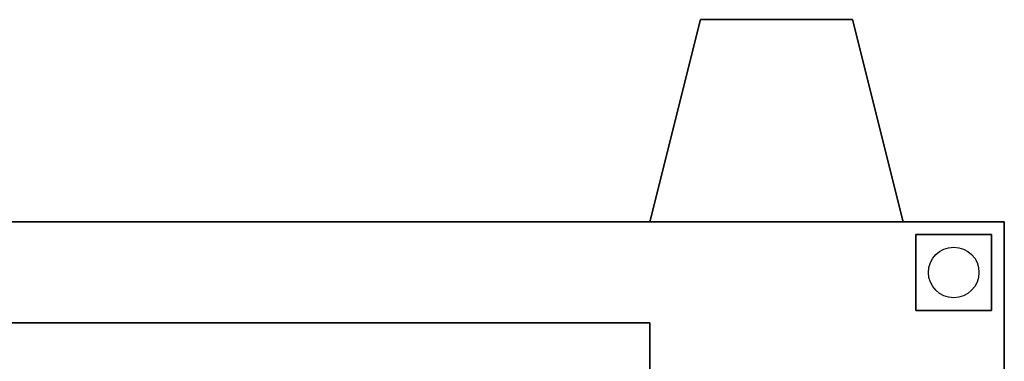
# Model space of a CAD drawing. Extents: x -86 to 86, y -21 to 21.
# Drawn here: x -65 to -46, y 13 to 20 of the extents above; entities that cross this region are included whole.
import ezdxf

# ---------------------------------------------------------------- set-up
doc = ezdxf.new("R2010")
doc.units = 0
for name, color, linetype in [('3D', 254, 'CONTINUOUS'), ('3D-BLACK', 250, 'CONTINUOUS'), ('3D-FLAT', 7, 'CONTINUOUS'), ('3D-NON', 43, 'CONTINUOUS')]:
    doc.layers.add(name, color=color, linetype=linetype)

msp = doc.modelspace()

# ---------------------------------------------------------------- linework, layer by layer
at = {"layer": '3D'}
for points in [[(-52, 20, 49), (-52, 20, 52), (-53, 16, 52), (-53, 16, 49)], [(-52, 20, 18), (-52, 20, 21), (-53, 16, 21), (-53, 16, 18)], [(-48, 16, 49), (-48, 16, 52), (-49, 20, 52), (-49, 20, 49)], [(-48, 16, 18), (-48, 16, 21), (-49, 20, 21), (-49, 20, 18)]]:
    msp.add_3dface(points, dxfattribs=at)
at = {"layer": '3D-BLACK'}
for points in [[(-53, 14, 67), (-85, 14, 67), (-85, -17, 67), (-53, -17, 67)], [(-53, 14, 41), (-53, 14, 67), (-85, 14, 67), (-85, 14, 41)], [(-53, 14, 41), (-85, 14, 41), (-85, -17, 41), (-53, -17, 41)], [(-53, 14, 36), (-85, 14, 36), (-85, -17, 36), (-53, -17, 36)], [(-53, 14, 10), (-53, 14, 36), (-85, 14, 36), (-85, 14, 10)], [(-53, 14, 10), (-85, 14, 10), (-85, -17, 10), (-53, -17, 10)], [(-53, -17, 41), (-53, -17, 67), (-53, 14, 67), (-53, 14, 41)], [(-53, -17, 10), (-53, -17, 36), (-53, 14, 36), (-53, 14, 10)]]:
    msp.add_3dface(points, dxfattribs=at)
at = {"layer": '3D-FLAT'}
msp.add_circle((-47, 15), 0.5, dxfattribs=at)
for points in [[(-46, 16, 41), (-86, 16, 41), (-86, -19, 41), (-46, -19, 41)], [(-46, 16, 39), (-86, 16, 39), (-86, -19, 39), (-46, -19, 39)], [(-46, 16, 69.8), (-86, 16, 69.8), (-86, -19, 69.8), (-46, -19, 69.8)], [(-46, 16, 68), (-86, 16, 68), (-86, -19, 68), (-46, -19, 68)], [(-46, 16, 10), (-86, 16, 10), (-86, -19, 10), (-46, -19, 10)], [(-46, 16, 8), (-86, 16, 8), (-86, -19, 8), (-46, -19, 8)], [(-46, 16, 38.8), (-86, 16, 38.8), (-86, -19, 38.8), (-46, -19, 38.8)], [(-46, 16, 37), (-86, 16, 37), (-86, -19, 37), (-46, -19, 37)], [(-46.25, 15.75, 8), (-47.75, 15.75, 8), (-47.75, 14.25, 8), (-46.25, 14.25, 8)], [(-46.25, 15.75, 1.5), (-47.75, 15.75, 1.5), (-47.75, 14.25, 1.5), (-46.25, 14.25, 1.5)], [(-46.25, 15.75, 1.5), (-47.75, 15.75, 1.5), (-47.75, 14.25, 1.5), (-46.25, 14.25, 1.5)], [(-46.25, 15.75, 1.25), (-47.75, 15.75, 1.25), (-47.75, 14.25, 1.25), (-46.25, 14.25, 1.25)]]:
    msp.add_3dface(points, dxfattribs=at)
at = {"layer": '3D-NON'}
for points in [[(-49, 20, 49), (-49, 20, 52), (-52, 20, 52), (-52, 20, 49)], [(-49, 20, 18), (-49, 20, 21), (-52, 20, 21), (-52, 20, 18)], [(-86, 16, 41), (-86, 16, 68), (-46, 16, 68), (-46, 16, 41)], [(-46, 16, 39), (-86, 16, 39), (-86, 16, 41), (-46, 16, 41)], [(-46, 16, 68), (-86, 16, 68), (-86, 16, 69.8), (-46, 16, 69.8)], [(-86, 16, 10), (-86, 16, 37), (-46, 16, 37), (-46, 16, 10)], [(-46, 16, 8), (-86, 16, 8), (-86, 16, 10), (-46, 16, 10)], [(-46, 16, 37), (-86, 16, 37), (-86, 16, 38.8), (-46, 16, 38.8)], [(-53, 16, 49), (-53, 16, 52), (-54, 16, 52), (-54, 16, 49)], [(-53, 16, 18), (-53, 16, 21), (-54, 16, 21), (-54, 16, 18)], [(-47, 16, 49), (-47, 16, 52), (-48, 16, 52), (-48, 16, 49)], [(-47, 16, 18), (-47, 16, 21), (-48, 16, 21), (-48, 16, 18)], [(-46, 16, 41), (-46, 16, 68), (-46, -19, 68), (-46, -19, 41)], [(-46, 16, 39), (-46, -19, 39), (-46, -19, 41), (-46, 16, 41)], [(-46, 16, 68), (-46, -19, 68), (-46, -19, 69.8), (-46, 16, 69.8)], [(-46, 16, 10), (-46, 16, 37), (-46, -19, 37), (-46, -19, 10)], [(-46, 16, 8), (-46, -19, 8), (-46, -19, 10), (-46, 16, 10)], [(-46, 16, 37), (-46, -19, 37), (-46, -19, 38.8), (-46, 16, 38.8)], [(-47.75, 15.75, 1.5), (-47.75, 14.25, 1.5), (-47.75, 14.25, 8), (-47.75, 15.75, 8)], [(-46.25, 15.75, 1.5), (-47.75, 15.75, 1.5), (-47.75, 15.75, 8), (-46.25, 15.75, 8)], [(-47.75, 15.75, 1.25), (-47.75, 14.25, 1.25), (-47.75, 14.25, 1.5), (-47.75, 15.75, 1.5)], [(-46.25, 15.75, 1.25), (-47.75, 15.75, 1.25), (-47.75, 15.75, 1.5), (-46.25, 15.75, 1.5)], [(-46.25, 15.75, 1.5), (-46.25, 14.25, 1.5), (-46.25, 14.25, 8), (-46.25, 15.75, 8)], [(-46.25, 15.75, 1.25), (-46.25, 14.25, 1.25), (-46.25, 14.25, 1.5), (-46.25, 15.75, 1.5)], [(-46.25, 14.25, 1.5), (-47.75, 14.25, 1.5), (-47.75, 14.25, 8), (-46.25, 14.25, 8)], [(-46.25, 14.25, 1.25), (-47.75, 14.25, 1.25), (-47.75, 14.25, 1.5), (-46.25, 14.25, 1.5)]]:
    msp.add_3dface(points, dxfattribs=at)

doc.saveas('drawing.dxf')
